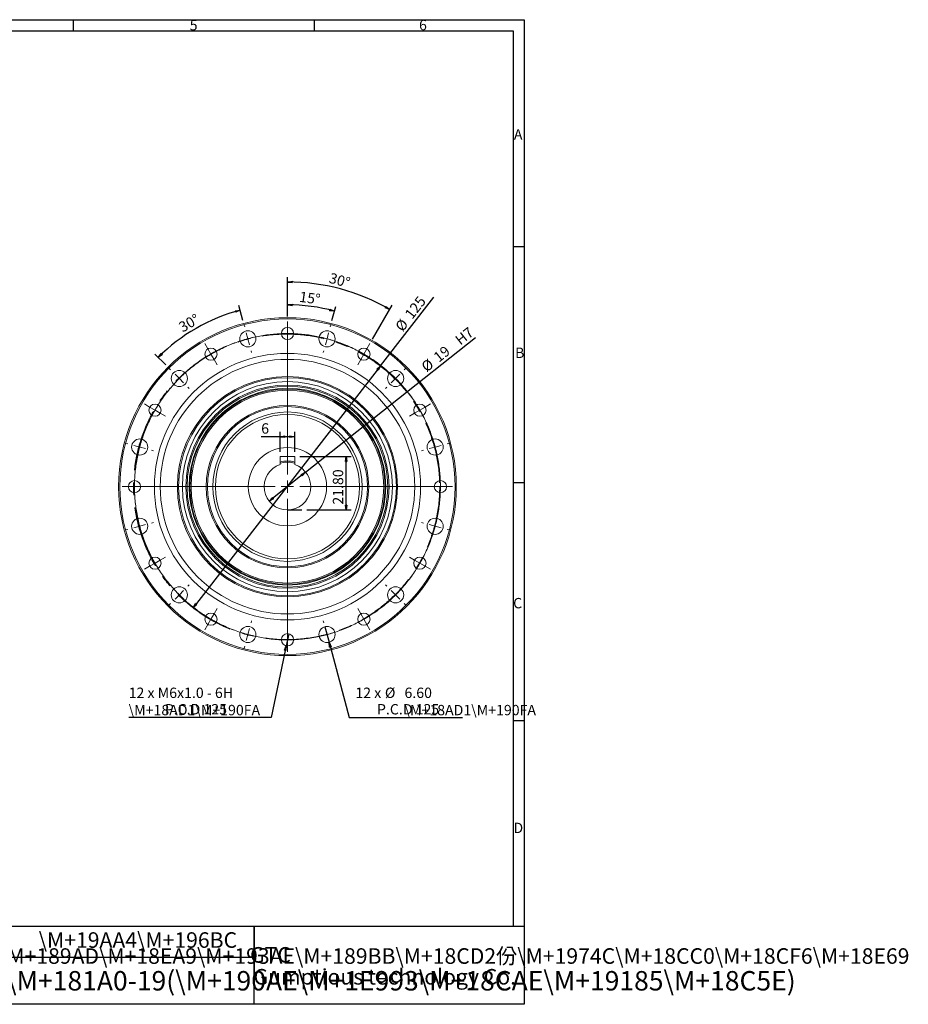
# Model space of a CAD drawing. Units: millimetres. Extents: x 20 to 1853, y 23 to 1028.
# Drawn here: x 945 to 1853, y 23 to 1028 of the extents above; entities that cross this region are included whole.
import ezdxf

# ---------------------------------------------------------------- set-up
doc = ezdxf.new("R2010")
doc.units = ezdxf.units.MM
doc.header["$LTSCALE"] = 5
doc.linetypes.add('CENTERX2', pattern=[20.32, 12.7, -2.54, 2.54, -2.54])
doc.layers.add('FORMAT', color=7, linetype='Continuous')
doc.styles.add('SLDTEXTSTYLE0', font='TXT', dxfattribs={"width": 0.75, "bigfont": 'bigfont'})
doc.styles.add('SLDTEXTSTYLE1', font='TXT', dxfattribs={"width": 0.75})
doc.styles.add('SLDTEXTSTYLE2', font='TXT', dxfattribs={"width": 0.7})
doc.styles.add('SLDTEXTSTYLE3', font='TXT', dxfattribs={"width": 0.7, "bigfont": 'bigfont'})
doc.styles.add('SLDTEXTSTYLE4', font='TXT', dxfattribs={"width": 0.684211, "bigfont": 'bigfont'})
doc.styles.add('SLDTEXTSTYLE5', font='TXT', dxfattribs={"width": 0.6875})
doc.dimstyles.new('SLDDIMSTYLE1', dxfattribs={"dimtxt": 10.583333, "dimasz": 5, "dimexe": 0, "dimexo": 0.0625, "dimgap": 2.645833, "dimtad": 1, "dimlfac": 0.4, "dimrnd": 1e-09, "dimzin": 12, "dimdsep": 46, "dimtxsty": 'SLDTEXTSTYLE1', "dimblk1": 'CLOSED', "dimblk2": 'CLOSED', "dimsah": 1, "dimcen": 0.09, "dimadec": 0, "dimazin": 3, "dimtfac": 1, "dimtofl": 0, "dimtmove": 0, "dimatfit": 3, "dimldrblk": 'CLOSED', "dimfxl": 0, "dimfrac": 2, "dimtolj": 1, "dimtzin": 12, "dimarcsym": 0})
doc.dimstyles.new('SLDDIMSTYLE4', dxfattribs={"dimtxt": 10.583333, "dimasz": 5, "dimexe": 0, "dimexo": 0.0625, "dimgap": 2.645833, "dimtad": 1, "dimlfac": 0.4, "dimrnd": 1e-09, "dimzin": 4, "dimdsep": 46, "dimtxsty": 'SLDTEXTSTYLE1', "dimblk1": 'CLOSED', "dimblk2": 'CLOSED', "dimsah": 1, "dimcen": 0.09, "dimadec": 0, "dimazin": 1, "dimtfac": 1, "dimtofl": 0, "dimtmove": 0, "dimatfit": 3, "dimldrblk": 'CLOSED', "dimfxl": 0, "dimfrac": 2, "dimtolj": 1, "dimtzin": 12, "dimarcsym": 0})
doc.dimstyles.new('SLDDIMSTYLE5', dxfattribs={"dimtxt": 10.583333, "dimasz": 5, "dimexe": 0, "dimexo": 0.0625, "dimgap": 2.645833, "dimtad": 1, "dimlfac": 0.4, "dimrnd": 1e-09, "dimzin": 12, "dimdsep": 46, "dimtxsty": 'SLDTEXTSTYLE1', "dimblk1": 'CLOSED', "dimblk2": 'CLOSED', "dimsah": 1, "dimcen": 0, "dimadec": 0, "dimazin": 3, "dimtfac": 1, "dimtmove": 0, "dimatfit": 3, "dimldrblk": 'CLOSED', "dimfxl": 0, "dimfrac": 2, "dimtolj": 1, "dimtzin": 12, "dimarcsym": 0})
doc.dimstyles.new('SLDDIMSTYLE6', dxfattribs={"dimtxt": 10.583333, "dimasz": 5, "dimexe": 0, "dimexo": 0.0625, "dimgap": 2.645833, "dimtad": 1, "dimlfac": 0.4, "dimrnd": 1e-09, "dimzin": 12, "dimdsep": 46, "dimtxsty": 'SLDTEXTSTYLE1', "dimblk1": 'CLOSED', "dimblk2": 'CLOSED', "dimsah": 1, "dimcen": 0, "dimadec": 0, "dimazin": 3, "dimtfac": 1, "dimtdec": 3, "dimtmove": 0, "dimatfit": 3, "dimldrblk": 'CLOSED', "dimfxl": 0, "dimfrac": 2, "dimtolj": 1, "dimtzin": 12, "dimarcsym": 0})
doc.dimstyles.new('SLDDIMSTYLE7', dxfattribs={"dimtxt": 10.583333, "dimasz": 5, "dimexe": 0, "dimexo": 0.0625, "dimgap": 2.645833, "dimtad": 1, "dimdec": 4, "dimlfac": 2, "dimzin": 12, "dimdsep": 46, "dimtxsty": 'SLDTEXTSTYLE1', "dimblk1": 'CLOSED', "dimblk2": 'CLOSED', "dimsah": 1, "dimcen": 0.09, "dimazin": 3, "dimtfac": 1, "dimtofl": 0, "dimtmove": 0, "dimatfit": 3, "dimldrblk": 'CLOSED', "dimfxl": 0, "dimfrac": 2, "dimtolj": 1, "dimtzin": 12, "dimarcsym": 0})
doc.dimstyles.new('SLDDIMSTYLE8', dxfattribs={"dimtxt": 10.583333, "dimasz": 5, "dimexe": 0, "dimexo": 0.0625, "dimgap": 2.645833, "dimtad": 0, "dimtih": 1, "dimtoh": 1, "dimdec": 0, "dimlfac": 0.4, "dimrnd": 1e-09, "dimzin": 12, "dimdsep": 46, "dimtxsty": 'SLDTEXTSTYLE1', "dimblk1": 'NONE', "dimblk2": 'CLOSED', "dimsah": 1, "dimcen": 0, "dimadec": 0, "dimazin": 3, "dimtfac": 1, "dimtmove": 0, "dimatfit": 3, "dimldrblk": 'NONE', "dimfxl": 0, "dimfrac": 2, "dimtolj": 1, "dimtzin": 12, "dimarcsym": 0})

# ---------------------------------------------------------------- blocks, each defined once
blk = doc.blocks.new('SW_NOTE_0')
at = {"layer": 'FORMAT', "color": 0, "attachment_point": 2}
for s, insert, char_height, style in [('\\M+19343\\M+189AD\\M+18EA9\\M+193AE\\M+189BB\\M+18CD2份\\M+1974C\\M+18CC0\\M+18CF6\\M+18E69', (153.5, 19.3), 15.875, 'SLDTEXTSTYLE3'), ('GTC', (14.9, 20.5), 15.88, 'SLDTEXTSTYLE2'), ('Gumptious technology Co.', (131.6, -1.9), 15.875, 'SLDTEXTSTYLE2')]:
    blk.add_mtext(s, dxfattribs=dict(at, insert=insert, char_height=char_height, style=style))
blk = doc.blocks.new('_CLOSED')
at = {"color": 0, "linetype": 'ByBlock', "lineweight": -2}
for p, q in [((-1, 0.166667), (0, 0)), ((-1, 0.166667), (-1, -0.166667)), ((0, 0), (-1, -0.166667)), ((0, 0), (-1, 0))]:
    blk.add_line(p, q, dxfattribs=at)
blk = doc.blocks.new('_D_16')
at = {"layer": 'FORMAT'}
for q in [(1367.9, 745.2), (1122, 428)]:
    blk.add_line((1313.5, 675), q, dxfattribs=at)
at = {"layer": 'FORMAT', "xscale": 5, "yscale": 5}
for p, rotation in [((1313.5, 675, 0.2), 52.21209776301841), ((1122, 428, 0.2), 232.2120977630184)]:
    blk.add_blockref('_CLOSED', p, dxfattribs=dict(at, rotation=rotation))
at = {"layer": 'FORMAT', "char_height": 10.58, "attachment_point": 1, "rotation": 52.2121, "style": 'SLDTEXTSTYLE1'}
for s, insert in [('125', (1337.5, 728.3, 0.2)), ('%%c', (1327.7, 715.6, 0.2))]:
    blk.add_mtext(s, dxfattribs=dict(at, insert=insert))
blk = doc.blocks.new('_D_17')
at = {"layer": 'FORMAT'}
for p, q in [((1230.9, 582.4), (1283.4, 582.4)), ((1278.4, 527.9), (1278.4, 582.4)), ((1238.1, 527.9), (1283.4, 527.9))]:
    blk.add_line(p, q, dxfattribs=at)
at = {"layer": 'FORMAT', "xscale": 5, "yscale": 5}
for p, rotation in [((1278.4, 582.4, 0.2), 90.0000000000004), ((1278.4, 527.9, 0.2), 270.0000000000004)]:
    blk.add_blockref('_CLOSED', p, dxfattribs=dict(at, rotation=rotation))
at = {"layer": 'FORMAT', "insert": (1264.8, 533.3, 0.2), "char_height": 10.58, "attachment_point": 1, "rotation": 90, "style": 'SLDTEXTSTYLE1'}
blk.add_mtext('21.80', dxfattribs=at)
blk = doc.blocks.new('_D_18')
at = {"layer": 'FORMAT'}
for q in [(1410.7, 703.9), (1199.8, 536.9)]:
    blk.add_line((1237, 566.4), q, dxfattribs=at)
at = {"layer": 'FORMAT', "xscale": 5, "yscale": 5}
for p, rotation in [((1237, 566.4, 20.6), 38.38009760255981), ((1199.8, 536.9, 20.6), 218.3800976025598)]:
    blk.add_blockref('_CLOSED', p, dxfattribs=dict(at, rotation=rotation))
at = {"layer": 'FORMAT', "char_height": 10.58, "attachment_point": 1, "rotation": 38.3801, "style": 'SLDTEXTSTYLE1'}
for s, insert in [('H7', (1388.6, 703.8, 20.6)), ('19', (1366.5, 686.3, 20.6)), ('%%c', (1354, 676.4, 20.6))]:
    blk.add_mtext(s, dxfattribs=dict(at, insert=insert))
blk = doc.blocks.new('_D_19')
at = {"layer": 'FORMAT'}
for p, q in [((1210.9, 587.4), (1210.9, 607.7)), ((1225.9, 587.4), (1225.9, 607.7)), ((1210.9, 602.7), (1191.6, 602.7)), ((1225.9, 602.7), (1210.9, 602.7))]:
    blk.add_line(p, q, dxfattribs=at)
at = {"layer": 'FORMAT', "xscale": 5, "yscale": 5, "rotation": 180.0000000000008}
blk.add_blockref('_CLOSED', (1210.9, 602.7, 20.6), dxfattribs=at)
at = {"layer": 'FORMAT', "xscale": 5, "yscale": 5}
blk.add_blockref('_CLOSED', (1225.9, 602.7, 20.6), dxfattribs=at)
at = {"layer": 'FORMAT', "insert": (1191.6, 616.4, 20.6), "char_height": 10.6, "attachment_point": 1, "style": 'SLDTEXTSTYLE1'}
blk.add_mtext('6', dxfattribs=at)
blk = doc.blocks.new('_D_20')
at = {"layer": 'FORMAT'}
for p, q in [((1218.4, 725.4), (1218.4, 742.2)), ((1263.9, 721.4), (1267.7, 735.7))]:
    blk.add_line(p, q, dxfattribs=at)
blk.add_arc((1218.4, 551.7), 185.6, 75, 90, dxfattribs=at)
at = {"layer": 'FORMAT', "xscale": 5, "yscale": 5}
for p, rotation in [((1218.4, 737.2, 20.6), 179.2282296610745), ((1266.4, 730.9, 20.6), 345.7717703389299)]:
    blk.add_blockref('_CLOSED', p, dxfattribs=dict(at, rotation=rotation))
at = {"layer": 'FORMAT', "insert": (1231.5, 751, 20.6), "char_height": 10.58, "attachment_point": 1, "rotation": 351.9612, "style": 'SLDTEXTSTYLE1'}
blk.add_mtext('15°', dxfattribs=at)
blk = doc.blocks.new('_D_21')
at = {"layer": 'FORMAT'}
for p, q in [((1218.4, 725.4), (1218.4, 765.6)), ((1305.3, 702.1), (1325.4, 737))]:
    blk.add_line(p, q, dxfattribs=at)
blk.add_arc((1218.4, 551.7), 209, 60, 90, dxfattribs=at)
at = {"layer": 'FORMAT', "xscale": 5, "yscale": 5}
for p, rotation in [((1218.4, 760.6, 20.6), 179.3147006341446), ((1322.9, 732.6, 20.6), 330.6852993658586)]:
    blk.add_blockref('_CLOSED', p, dxfattribs=dict(at, rotation=rotation))
at = {"layer": 'FORMAT', "insert": (1262.9, 770.3, 20.6), "char_height": 10.58, "attachment_point": 1, "rotation": 344.6683, "style": 'SLDTEXTSTYLE1'}
blk.add_mtext('30°', dxfattribs=at)
blk = doc.blocks.new('_D_22')
at = {"layer": 'FORMAT'}
for p, q in [((1172.9, 721.4), (1168.8, 736.7)), ((1094.1, 675.9), (1083, 687.1))]:
    blk.add_line(p, q, dxfattribs=at)
blk.add_arc((1218.4, 551.7), 186.6, 105, 135, dxfattribs=at)
at = {"layer": 'FORMAT', "xscale": 5, "yscale": 5}
for p, rotation in [((1170.1, 731.9, 20.6), 15.7675429432331), ((1086.5, 683.6, 20.6), 224.2324570567714)]:
    blk.add_blockref('_CLOSED', p, dxfattribs=dict(at, rotation=rotation))
at = {"layer": 'FORMAT', "insert": (1106.1, 718.1, 20.6), "char_height": 10.58, "attachment_point": 1, "rotation": 29.7376, "style": 'SLDTEXTSTYLE1'}
blk.add_mtext('30°', dxfattribs=at)
blk = doc.blocks.new('_D_23')
at = {"layer": 'FORMAT'}
for p, q in [((1219.7, 401.5), (1217.1, 389.3)), ((1217.1, 389.3), (1201.8, 316)), ((1201.8, 316), (1056.2, 316))]:
    blk.add_line(p, q, dxfattribs=at)
at = {"layer": 'FORMAT', "xscale": 5, "yscale": 5, "rotation": 78.1929973456912}
blk.add_blockref('_CLOSED', (1217.1, 389.3, 20.6), dxfattribs=at)
at = {"layer": 'FORMAT', "attachment_point": 1}
for s, insert, char_height, style in [('12 x M6x1.0 - 6H \\M+18AD1\\M+190FA', (1056.2, 346.5, 20.6), 10.583, 'SLDTEXTSTYLE4'), ('P.C.D 125', (1093.1, 329.7, 20.6), 10.58, 'SLDTEXTSTYLE1')]:
    blk.add_mtext(s, dxfattribs=dict(at, insert=insert, char_height=char_height, style=style))
blk = doc.blocks.new('_NONE')
blk = doc.blocks.new('_D_24')
at = {"layer": 'FORMAT'}
for p, q in [((1256.7, 408.7), (1261, 392.8)), ((1261, 392.8), (1281.6, 316)), ((1281.6, 316), (1397.4, 316))]:
    blk.add_line(p, q, dxfattribs=at)
at = {"layer": 'FORMAT', "xscale": 5, "yscale": 5, "rotation": 105.000000000001}
blk.add_blockref('_CLOSED', (1261, 392.8, 20.6), dxfattribs=at)
at = {"layer": 'FORMAT', "attachment_point": 1}
for s, insert, char_height, style in [('12 x', (1287.8, 346.5, 20.6), 10.58, 'SLDTEXTSTYLE5'), ('%%c', (1318, 346.5, 20.6), 10.58, 'SLDTEXTSTYLE1'), ('6.60 \\M+18AD1\\M+190FA', (1338, 346.5, 20.6), 10.583, 'SLDTEXTSTYLE0'), ('P.C.D 125', (1309.9, 329.7, 20.6), 10.58, 'SLDTEXTSTYLE1')]:
    blk.add_mtext(s, dxfattribs=dict(at, insert=insert, char_height=char_height, style=style))
blk = doc.blocks.new('SW_CENTERMARKSYMBOL_0')
at = {"color": 0, "linetype": 'Continuous', "lineweight": 0}
for p, q in [((-84.1, 12.1), (-84.6, 14)), ((-40.4, -138.4), (-40.4, 11.6)), ((3.2, 12.1), (3.8, 14)), ((-80.9, 0), (-82.5, 6)), ((0, 0), (-1.6, -6)), ((0, 0), (1.6, 6)), ((-80.9, 0), (-79.3, -6)), ((-77.6, -12.1), (-77.1, -14)), ((-3.2, -12.1), (-3.8, -14)), ((-159.8, -31.6), (-161.2, -30.2)), ((-150.9, -40.4), (-155.3, -36)), ((70, -40.4), (74.5, -36)), ((78.9, -31.6), (80.3, -30.2)), ((-150.9, -40.4), (-146.5, -44.9)), ((-142.1, -49.3), (-140.7, -50.7)), ((61.2, -49.3), (59.8, -50.7)), ((70, -40.4), (65.6, -44.9)), ((-203.4, -107.3), (-205.4, -106.7)), ((-191.4, -110.5), (-197.4, -108.9)), ((-191.4, -110.5), (-185.3, -112.1)), ((110.5, -110.5), (104.4, -112.1)), ((110.5, -110.5), (116.5, -108.9)), ((122.6, -107.3), (124.5, -106.7)), ((-179.3, -113.7), (-177.4, -114.2)), ((98.4, -113.7), (96.5, -114.2)), ((-40.4, -150.9), (-40.4, -144.7)), ((-52.9, -150.9), (-202.9, -150.9)), ((-40.4, -150.9), (-46.7, -150.9)), ((-40.4, -150.9), (-40.4, -157.2)), ((-40.4, -150.9), (-34.2, -150.9)), ((-27.9, -150.9), (122.1, -150.9)), ((-40.4, -163.4), (-40.4, -313.4)), ((-191.4, -191.4), (-185.3, -189.7)), ((-179.3, -188.1), (-177.4, -187.6)), ((98.4, -188.1), (96.5, -187.6)), ((110.5, -191.4), (104.4, -189.7)), ((-203.4, -194.6), (-205.4, -195.1)), ((-191.4, -191.4), (-197.4, -193)), ((110.5, -191.4), (116.5, -193)), ((122.6, -194.6), (124.5, -195.1)), ((-142.1, -252.6), (-140.7, -251.2)), ((61.2, -252.6), (59.8, -251.2)), ((-150.9, -261.4), (-146.5, -257)), ((70, -261.4), (65.6, -257)), ((-159.8, -270.3), (-161.2, -271.7)), ((-150.9, -261.4), (-155.3, -265.8)), ((70, -261.4), (74.5, -265.8)), ((78.9, -270.3), (80.3, -271.7)), ((-77.6, -289.8), (-77.1, -287.8)), ((-3.2, -289.8), (-3.8, -287.8)), ((-80.9, -301.9), (-79.3, -295.8)), ((0, -301.9), (-1.6, -295.8)), ((-80.9, -301.9), (-82.5, -307.9)), ((0, -301.9), (1.6, -307.9)), ((-84.1, -313.9), (-84.6, -315.9)), ((3.2, -313.9), (3.8, -315.9))]:
    blk.add_line(p, q, dxfattribs=at)
for radius, start, end in [(156.3, 102.7082, 105), (156.3, 75, 77.2918), (156.3, 105, 107.2918), (156.3, 72.7082, 75), (156.3, 132.7082, 135), (156.2, 45, 47.2918), (156.3, 135, 137.2918), (156.2, 42.7082, 45), (156.3, 165, 167.2918), (156.3, 162.7082, 165), (156.2, 15, 17.2918), (156.2, 12.7082, 15), (156.3, 192.7082, 195), (156.2, 345, 347.2918), (156.3, 195, 197.2918), (156.2, 342.7082, 345), (156.3, 222.7082, 225), (156.2, 315, 317.2918), (156.3, 225, 227.2918), (156.2, 312.7082, 315), (156.3, 252.7082, 255), (156.3, 285, 287.2918), (156.3, 255, 257.2918), (156.3, 282.7082, 285)]:
    blk.add_arc((-40.4, -150.9), radius, start, end, dxfattribs=at)
at = {"color": 0, "linetype": 'CENTERX2', "lineweight": 0}
for radius, start, end in [(156.3, 79.5837, 100.4163), (156.3, 109.5837, 130.4163), (156.2, 49.5837, 70.4163), (156.3, 139.5837, 160.4163), (156.2, 19.5837, 40.4163), (156.3, 169.5837, 190.4163), (156.2, 349.5837, 10.4163), (156.3, 199.5837, 220.4163), (156.2, 319.5837, 340.4163), (156.3, 229.5837, 250.4163), (156.2, 289.5837, 310.4163), (156.3, 259.5837, 280.4163)]:
    blk.add_arc((-40.4, -150.9), radius, start, end, dxfattribs=at)
blk = doc.blocks.new('SW_CENTERMARKSYMBOL_1')
at = {"color": 0, "linetype": 'Continuous', "lineweight": 0}
for p, q in [((-78.1, 27.2), (-78.1, 33.4)), ((-78.1, -122.8), (-78.1, 27.2)), ((-78.1, 20.9), (-78.1, 27.2)), ((-78.1, 20.9), (-78.1, 14.7)), ((-159.4, 5.4), (-162.5, 10.8)), ((-78.1, 14.7), (-78.1, 8.4)), ((3.1, 5.4), (6.2, 10.8)), ((-156.3, 0), (-159.4, 5.4)), ((0, 0), (-3.1, -5.4)), ((0, 0), (3.1, 5.4)), ((-156.3, 0), (-153.1, -5.4)), ((-153.1, -5.4), (-150, -10.8)), ((-3.1, -5.4), (-6.2, -10.8)), ((-218.9, -54.1), (-224.3, -50.9)), ((-213.4, -57.2), (-218.9, -54.1)), ((-213.4, -57.2), (-208, -60.3)), ((-208, -60.3), (-202.6, -63.4)), ((51.8, -60.3), (46.4, -63.4)), ((57.2, -57.2), (51.8, -60.3)), ((57.2, -57.2), (62.6, -54.1)), ((62.6, -54.1), (68, -50.9)), ((-78.1, -135.3), (-78.1, -129.1)), ((-240.6, -135.3), (-246.9, -135.3)), ((-90.6, -135.3), (-240.6, -135.3)), ((-234.4, -135.3), (-240.6, -135.3)), ((-234.4, -135.3), (-228.1, -135.3)), ((-228.1, -135.3), (-221.9, -135.3)), ((-78.1, -135.3), (-84.4, -135.3)), ((-78.1, -135.3), (-78.1, -141.6)), ((-78.1, -135.3), (-71.9, -135.3)), ((-65.6, -135.3), (84.4, -135.3)), ((71.9, -135.3), (65.6, -135.3)), ((78.1, -135.3), (71.9, -135.3)), ((78.1, -135.3), (84.4, -135.3)), ((84.4, -135.3), (90.6, -135.3)), ((-78.1, -147.8), (-78.1, -297.8)), ((-213.4, -213.4), (-208, -210.3)), ((-208, -210.3), (-202.6, -207.2)), ((51.8, -210.3), (46.4, -207.2)), ((57.2, -213.4), (51.8, -210.3)), ((-218.9, -216.6), (-224.3, -219.7)), ((-213.4, -213.4), (-218.9, -216.6)), ((57.2, -213.4), (62.6, -216.6)), ((62.6, -216.6), (68, -219.7)), ((-153.1, -265.2), (-150, -259.8)), ((-3.1, -265.2), (-6.2, -259.8)), ((-156.3, -270.6), (-159.4, -276)), ((-156.3, -270.6), (-153.1, -265.2)), ((0, -270.6), (-3.1, -265.2)), ((0, -270.6), (3.1, -276)), ((-159.4, -276), (-162.5, -281.5)), ((-78.1, -285.3), (-78.1, -279.1)), ((3.1, -276), (6.2, -281.5)), ((-78.1, -291.6), (-78.1, -285.3)), ((-78.1, -291.6), (-78.1, -297.8)), ((-78.1, -297.8), (-78.1, -304.1))]:
    blk.add_line(p, q, dxfattribs=at)
at = {"color": 0, "linetype": 'CENTERX2', "lineweight": 0}
for radius, start, end in [(156.3, 94.5837, 115.4163), (156.3, 64.5837, 85.4163), (156.3, 124.5837, 145.4163), (156.2, 34.5837, 55.4163), (156.3, 154.5837, 175.4163), (156.2, 4.5837, 25.4163), (156.3, 184.5837, 205.4163), (156.2, 334.5837, 355.4163), (156.3, 214.5837, 235.4163), (156.3, 304.5837, 325.4163), (156.3, 244.5837, 265.4163), (156.3, 274.5837, 295.4163)]:
    blk.add_arc((-78.1, -135.3), radius, start, end, dxfattribs=at)
at = {"color": 0, "linetype": 'Continuous', "lineweight": 0}
for radius, start, end in [(156.3, 90, 92.2918), (156.3, 87.7082, 90), (156.3, 117.7082, 120), (156.2, 60, 62.2918), (156.3, 120, 122.2918), (156.2, 57.7082, 60), (156.3, 150, 152.2918), (156.3, 147.7082, 150), (156.2, 30, 32.2918), (156.2, 27.7082, 30), (156.3, 177.7082, 180), (156.2, 0, 2.2918), (156.3, 180, 182.2918), (156.2, 357.7082, 0), (156.3, 207.7082, 210), (156.2, 330, 332.2918), (156.3, 210, 212.2918), (156.2, 327.7082, 330), (156.3, 237.7082, 240), (156.3, 240, 242.2918), (156.3, 297.7082, 300), (156.3, 300, 302.2918), (156.3, 267.7082, 270), (156.3, 270, 272.2918)]:
    blk.add_arc((-78.1, -135.3), radius, start, end, dxfattribs=at)

msp = doc.modelspace()

# ---------------------------------------------------------------- linework, layer by layer
at = {"color": 7, "linetype": 'Continuous', "lineweight": 15}
for p, q in [((1210.919356, 582.417573), (1210.919356, 574.202268)), ((1225.919356, 582.417573), (1210.919356, 582.417573)), ((1225.919356, 574.202268), (1225.919356, 582.417573))]:
    msp.add_line(p, q, dxfattribs=at)
for centre, radius in [((1218.419356, 551.667573), 172.5), ((1218.419356, 551.667573), 171.25), ((1218.419356, 707.917573), 6.25), ((1177.978881, 702.593484), 8.25), ((1258.859832, 702.593484), 8.25), ((1218.419356, 551.667573), 136), ((1140.294356, 686.984043), 6.25), ((1296.544356, 686.984043), 6.25), ((1218.419356, 551.667573), 130), ((1107.933922, 662.153008), 8.25), ((1218.419356, 551.667573), 112.5), ((1328.904791, 662.153008), 8.25), ((1218.419356, 551.667573), 111.25), ((1218.419356, 551.667573), 107.275), ((1218.419356, 551.667573), 103.75), ((1218.419356, 551.667573), 102.5), ((1218.419356, 551.667573), 100.425), ((1218.419356, 551.667573), 99.675), ((1218.419356, 551.667573), 98.445), ((1083.102887, 629.792573), 6.25), ((1218.419356, 551.667573), 83), ((1218.419356, 551.667573), 81.75), ((1353.735826, 629.792573), 6.25), ((1218.419356, 551.667573), 76.25), ((1218.419356, 551.667573), 73.66), ((1067.493446, 592.108049), 8.25), ((1369.345267, 592.108049), 8.25), ((1218.419356, 551.667573), 40), ((1062.169356, 551.667573), 6.25), ((1374.669356, 551.667573), 6.25), ((1067.493446, 511.227098), 8.25), ((1369.345267, 511.227098), 8.25), ((1083.102887, 473.542573), 6.25), ((1353.735826, 473.542573), 6.25), ((1107.933922, 441.182139), 8.25), ((1328.904791, 441.182139), 8.25), ((1140.294356, 416.351104), 6.25), ((1296.544356, 416.351104), 6.25), ((1177.978881, 400.741663), 8.25), ((1258.859832, 400.741663), 8.25), ((1218.419356, 395.417573), 6.25)]:
    msp.add_circle(centre, radius, dxfattribs=at)
for radius, start, end in [(23.75, 108.408480171, 71.591519829), (26.25, 73.398450401, 106.601549599), (25, 72.542396876, 107.457603124)]:
    msp.add_arc((1218.419356, 551.667573), radius, start, end, dxfattribs=at)
at = {"layer": 'FORMAT'}
for p, q in [((20.669901, 1028.158077), (1460.104615, 1028.158077)), ((999.618149, 1028.158077), (999.618149, 1017.008077)), ((1245.682612, 1028.158077), (1245.682612, 1017.008077)), ((1460.104615, 1028.158077), (1460.104615, 23.158077)), ((30.754615, 1017.008077), (1448.941011, 1017.008077)), ((1448.941011, 1017.008077), (1448.941011, 102.444507)), ((1449.454615, 796.940363), (1460.104615, 796.940363)), ((1449.454615, 556.04929), (1460.104615, 556.04929)), ((1218.419356, 527.917573), (1233.131547, 527.917573)), ((1448.941011, 313.065261), (1460.104615, 313.065261)), ((1460.104615, 205.807962), (1460.104615, 23.158077)), ((1184.363534, 102.444507), (784.363534, 102.444507)), ((1460.104615, 102.444507), (1184.363534, 102.444507)), ((1184.363534, 102.444507), (1184.363534, 42.483817)), ((1184.363534, 23.158077), (1184.363534, 102.444507)), ((1460.104615, 102.444507), (1184.363534, 102.444507)), ((784.363534, 71.189015), (1184.363534, 71.189015)), ((1184.363534, 23.158077), (1184.363534, 42.483817)), ((1184.363534, 23.158077), (20.669901, 23.158077)), ((1460.104615, 23.158077), (1184.363534, 23.158077))]:
    msp.add_line(p, q, dxfattribs=at)
at = {"layer": 'FORMAT', "linetype": 'CENTERX2'}
msp.add_circle((1217.717753, 551.481325), 156.25, dxfattribs=at)

# ---------------------------------------------------------------- block references
at = {"color": 7, "linetype": 'Continuous', "lineweight": 0}
for name, p in [('SW_CENTERMARKSYMBOL_1', (1296.544356, 686.984043)), ('SW_CENTERMARKSYMBOL_0', (1258.859832, 702.593484))]:
    msp.add_blockref(name, p, dxfattribs=at)
at = {"layer": 'FORMAT'}
msp.add_blockref('SW_NOTE_0', (1186.226827, 61.08482), dxfattribs=at)

# ---------------------------------------------------------------- texts
at = {"layer": 'FORMAT', "attachment_point": 1}
for s, insert, char_height, style in [('5', (1118.569805, 1028.100377), 10.583333, 'SLDTEXTSTYLE1'), ('6', (1352.868492, 1028.25963), 10.583333, 'SLDTEXTSTYLE1'), ('A', (1449.767359, 916.571088), 10.583333, 'SLDTEXTSTYLE1'), ('B', (1450.996927, 693.661117), 10.583333, 'SLDTEXTSTYLE1'), ('C', (1449.004347, 438.031013), 10.583333, 'SLDTEXTSTYLE1'), ('D', (1449.307442, 208.575055), 10.583333, 'SLDTEXTSTYLE1'), ('\\M+19AA4\\M+196BC', (964.284482, 96.710906), 15.875, 'SLDTEXTSTYLE0'), ('GCSG32-\\M+181A0-19(\\M+190AE\\M+1E993\\M+18CAE\\M+19185\\M+18C5E)', (820.837496, 57.106443), 19.84375, 'SLDTEXTSTYLE0')]:
    msp.add_mtext(s, dxfattribs=dict(at, insert=insert, char_height=char_height, style=style))

# ---------------------------------------------------------------- dimensions: what is measured, and where the dimension line sits
at = {"layer": 'FORMAT'}
for base, line1, line2, picture, middle in [((1272.506705, 753.524306), ((1218.419356, 720.417573), (1218.419356, 695.417573)), ((1302.794356, 697.80936), (1290.294356, 676.158725)), '_D_21', (1273.674525, 753.207763)), ((1242.638966, 735.633775), ((1218.419356, 720.417573), (1218.419356, 695.417573)), ((1262.612708, 716.599408), (1255.106956, 688.587559)), '_D_20', (1244.367893, 735.397882)), ((1125.131303, 713.247221), ((1097.680874, 672.406056), (1118.18697, 651.89996)), ((1174.226004, 716.599408), (1181.731757, 688.587559)), '_D_22', (1125.872338, 713.672798))]:
    dim = msp.add_angular_dim_2l(base=base, line1=line1, line2=line2, dimstyle='SLDDIMSTYLE7', dxfattribs=at)
    dim.commit()
    dim.dimension.update_dxf_attribs({"geometry": picture, "text_midpoint": middle, "dimtype": 162})
dim = msp.add_diameter_dim_2p(p1=(1313.458409, 674.963264), p2=(1121.977096, 427.999386), dimstyle='SLDDIMSTYLE5', dxfattribs=at)
dim.commit()
dim.dimension.update_dxf_attribs({"geometry": '_D_16', "text_midpoint": (1353.328034, 726.385276), "dimtype": 163})
dim = msp.add_diameter_dim_2p(p1=(1237.037199, 566.413367), p2=(1199.801514, 536.92178), text='<>H7', dimstyle='SLDDIMSTYLE6', dxfattribs=at)
dim.commit()
dim.dimension.update_dxf_attribs({"geometry": '_D_18', "text_midpoint": (1386.693703, 684.945042), "dimtype": 163})
for base, p1, p2, angle, dimstyle, picture, middle in [((1210.919356, 602.719204), (1225.919356, 582.417573), (1210.919356, 582.417573), 0, 'SLDDIMSTYLE1', '_D_19', (1199.845865, 602.719204)), ((1278.441394, 582.417573), (1233.131547, 527.917573), (1225.919356, 582.417573), 90, 'SLDDIMSTYLE4', '_D_17', (1278.441394, 555.167573))]:
    dim = msp.add_linear_dim(base=base, p1=p1, p2=p2, angle=angle, dimstyle=dimstyle, dxfattribs=at)
    dim.commit()
    dim.dimension.update_dxf_attribs({"geometry": picture, "text_midpoint": middle, "dimtype": 160})
for p1, p2, text, picture, middle in [((1256.724575, 408.710551), (1260.995089, 392.772775), '<> x %%c 6.60 貫穿\\PP.C.D 125', '_D_24', (1342.596234, 332.85076)), ((1219.698204, 401.535338), (1217.140508, 389.299809), '<> x M6x1.0 - 6H 貫穿\\PP.C.D 125', '_D_23', (1125.872338, 332.85076))]:
    dim = msp.add_diameter_dim_2p(p1=p1, p2=p2, text=text, dimstyle='SLDDIMSTYLE8', override={"dimpost": '<>'}, dxfattribs=at)
    dim.commit()
    dim.dimension.update_dxf_attribs({"geometry": picture, "text_midpoint": middle, "dimtype": 163})

doc.saveas('drawing.dxf')
